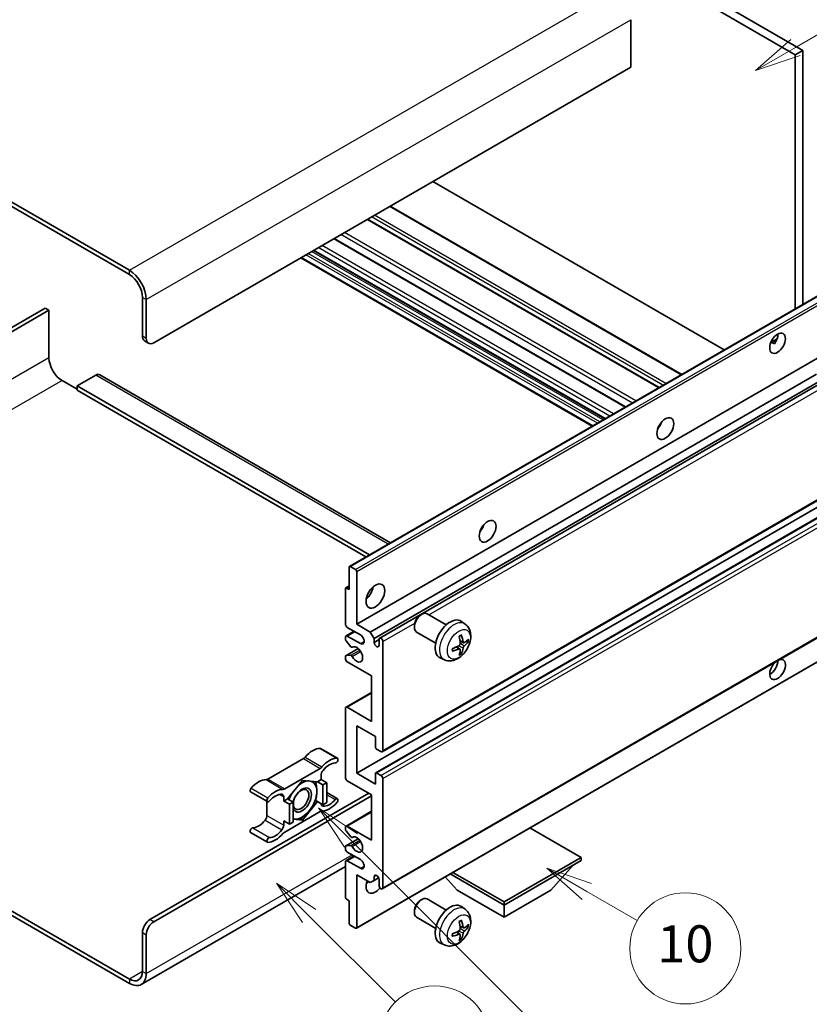
# Model space of a CAD drawing. Units: millimetres. Extents: x 40 to 10863, y -39 to 1647.
# Drawn here: x 548 to 804, y 990 to 1309 of the extents above; entities that cross this region are included whole.
import ezdxf

# ---------------------------------------------------------------- set-up
doc = ezdxf.new("R2010")
doc.units = ezdxf.units.MM
for name, color, linetype, lineweight in [('Symbol (TK)', 100, 'Continuous', 18), ('Visible (ISO)', 7, 'Continuous', 35), ('Visible Narrow (ISO)', 7, 'Continuous', 25)]:
    doc.layers.add(name, color=color, linetype=linetype, lineweight=lineweight)
doc.styles.add('Note Text (TK2)', font='MS PGothic.ttf')

# ---------------------------------------------------------------- blocks, each defined once
blk = doc.blocks.new('バルーン7')
at = {"layer": 'Symbol (TK)', "color": 100}
for p, q in [((117.043, 188.378), (115.275, 190.146)), ((117.396, 188.732), (115.275, 190.146)), ((115.275, 190.146), (116.689, 188.025)), ((117.043, 188.378), (133.706, 171.715))]:
    blk.add_line(p, q, dxfattribs=at)
at = {"layer": 'Symbol (TK)'}
blk.add_circle((135.819, 169.602), 3, dxfattribs=at)
at = {"layer": 'Symbol (TK)', "color": 7, "insert": (135.819, 169.596), "char_height": 2, "attachment_point": 5, "style": 'Note Text (TK2)'}
blk.add_mtext('16', dxfattribs=at)
blk = doc.blocks.new('バルーン10')
at = {"layer": 'Symbol (TK)', "color": 100}
for p, q in [((141.038, 231.192), (151.68, 237.335)), ((140.788, 231.625), (138.873, 229.942)), ((141.038, 231.192), (138.873, 229.942)), ((138.873, 229.942), (141.288, 230.759))]:
    blk.add_line(p, q, dxfattribs=at)
at = {"layer": 'Symbol (TK)'}
blk.add_circle((154.278, 238.835), 3, dxfattribs=at)
at = {"layer": 'Symbol (TK)', "color": 7, "insert": (154.278, 238.818), "char_height": 2, "attachment_point": 5, "style": 'Note Text (TK2)'}
blk.add_mtext('2', dxfattribs=at)
blk = doc.blocks.new('バルーン14')
at = {"layer": 'Symbol (TK)', "color": 100}
for p, q in [((129.769, 185.628), (127.604, 186.878)), ((130.019, 186.061), (127.604, 186.878)), ((127.604, 186.878), (129.519, 185.195)), ((129.769, 185.628), (132.496, 184.054))]:
    blk.add_line(p, q, dxfattribs=at)
at = {"layer": 'Symbol (TK)'}
blk.add_circle((135.094, 182.554), 3, dxfattribs=at)
at = {"layer": 'Symbol (TK)', "color": 7, "insert": (135.094, 182.542), "char_height": 2, "attachment_point": 5, "style": 'Note Text (TK2)'}
blk.add_mtext('10', dxfattribs=at)
blk = doc.blocks.new('バルーン15')
at = {"layer": 'Symbol (TK)', "color": 100}
for p, q in [((114.777, 184.3), (113.009, 186.068)), ((115.13, 184.654), (113.009, 186.068)), ((113.009, 186.068), (114.423, 183.947)), ((114.777, 184.3), (119.434, 179.644))]:
    blk.add_line(p, q, dxfattribs=at)
at = {"layer": 'Symbol (TK)'}
blk.add_circle((121.547, 177.53), 3, dxfattribs=at)
at = {"layer": 'Symbol (TK)', "color": 7, "insert": (121.547, 177.513), "char_height": 2, "attachment_point": 5, "style": 'Note Text (TK2)'}
blk.add_mtext('7', dxfattribs=at)

msp = doc.modelspace()

# ---------------------------------------------------------------- linework, layer by layer
at = {"layer": 'Visible (ISO)'}
for p, q in [((631.3787, 1394.6039), (799.2661, 1297.6741)), ((633.8031, 1396.0037), (801.6904, 1299.0738)), ((583.4975, 1227.8287), (404.7005, 1331.0572)), ((583.4975, 1226.429), (404.7005, 1329.6575)), ((745.93, 1309.0118), (745.93, 1293.615)), ((801.6904, 1299.0738), (799.2661, 1297.6741)), ((801.6904, 1299.0738), (801.6904, 1216.735)), ((799.2661, 1297.6741), (799.2661, 1215.3353)), ((745.93, 1293.615), (591.3767, 1204.3836)), ((776.2658, 1202.056), (681.8055, 1256.5927)), ((762.4555, 1194.0827), (667.9953, 1248.6193)), ((755.1322, 1189.8546), (660.6719, 1244.3912)), ((744.2521, 1183.5729), (649.7918, 1238.1096)), ((737.5677, 1179.7137), (643.1075, 1234.2504)), ((733.4671, 1177.3462), (639.0069, 1231.8829)), ((587.7401, 1206.4831), (587.7401, 1219.0805)), ((588.9523, 1205.7833), (588.9523, 1218.3807)), ((654.8198, 1131.9391), (809.3731, 1221.1706)), ((556.2234, 1215.5812), (496.6134, 1181.1654)), ((557.4355, 1214.8814), (556.2234, 1215.5812)), ((497.8256, 1180.4655), (557.4355, 1214.8814)), ((557.4355, 1214.8814), (557.4355, 1199.4846)), ((791.3209, 1204.4494), (793.3687, 1205.6317)), ((588.4502, 1204.9136), (589.6624, 1204.2138)), ((657.1376, 1113.2276), (811.6909, 1202.459)), ((791.6424, 1204.4611), (792.491, 1203.9712)), ((572.5878, 1193.8858), (566.5269, 1190.3865)), ((573.8736, 1194.0131), (668.1043, 1139.609)), ((661.5621, 1110.6731), (806.1507, 1194.1514)), ((561.6782, 1192.1361), (566.5269, 1189.3367)), ((566.5269, 1190.3865), (566.5269, 1188.9868)), ((661.2902, 1135.6749), (566.5269, 1190.3865)), ((662.7743, 1108.5735), (807.5351, 1192.1512)), ((664.5882, 1108.721), (808.3144, 1191.7013)), ((660.078, 1134.975), (566.5269, 1188.9868)), ((755.2377, 1177.2304), (755.0354, 1177.3472)), ((665.4454, 1071.8937), (819.9987, 1161.1251)), ((657.1376, 1064.9376), (811.6909, 1154.169)), ((663.305, 1065.1031), (817.8584, 1154.3345)), ((654.7132, 1124.4252), (654.7132, 1131.7037)), ((655.0769, 1131.9137), (656.7739, 1130.9339)), ((657.1376, 1130.304), (657.1376, 1113.2276)), ((653.5011, 1113.2276), (653.5011, 1124.7052)), ((653.6076, 1124.9406), (654.7132, 1125.579)), ((653.8647, 1124.9151), (654.7132, 1124.4252)), ((665.4454, 1027.453), (819.9987, 1116.6844)), ((677.7452, 1116.126), (678.2659, 1116.4266)), ((686.1872, 1113.0121), (679.9797, 1116.596)), ((657.1376, 1113.2276), (661.5621, 1110.6731)), ((692.2757, 1113.2577), (691.0763, 1114.1332)), ((653.6786, 1109.4208), (656.2805, 1110.923)), ((658.3498, 1109.7283), (654.1071, 1112.1778)), ((661.5621, 1110.6731), (662.7743, 1108.5735)), ((675.8409, 1112.8277), (675.841, 1112.2265)), ((682.7587, 1107.0736), (676.5511, 1110.6576)), ((653.5011, 1108.3143), (653.5011, 1109.0284)), ((655.2263, 1105.9257), (653.6829, 1107.8457)), ((654.1071, 1109.3784), (658.3498, 1106.9289)), ((662.7743, 1108.5735), (662.7743, 1107.3138)), ((662.7743, 1107.3138), (664.4107, 1108.2586)), ((664.4107, 1106.369), (664.4107, 1108.3286)), ((665.6229, 1107.6287), (665.6229, 1072.2861)), ((691.7625, 1107.195), (690.6183, 1107.7014)), ((692.5966, 1107.65), (693.1379, 1107.5184)), ((653.6076, 1103.0074), (657.6174, 1105.3225)), ((655.6652, 1105.739), (655.8652, 1105.8544)), ((657.0311, 1014.7326), (811.5844, 1103.964)), ((690.584, 1105.1538), (689.5734, 1105.8916)), ((690.9917, 1103.8011), (690.607, 1104.204)), ((653.5011, 1102.0299), (653.5011, 1102.772)), ((653.6867, 1103.031), (655.2302, 1103.1406)), ((661.9863, 1096.4311), (654.1071, 1100.9801)), ((685.5903, 1101.6781), (684.2323, 1102.279)), ((661.9863, 1081.7341), (661.9863, 1096.4311)), ((653.6786, 1086.3256), (661.9863, 1091.1221)), ((653.5011, 1063.5379), (653.5011, 1085.9332)), ((654.1071, 1086.2832), (661.9863, 1081.7341)), ((657.1376, 1080.3344), (657.1376, 1064.9376)), ((663.1985, 1076.8351), (657.1376, 1080.3344)), ((663.1985, 1073.4059), (663.1985, 1076.8351)), ((645.4443, 1072.957), (650.8992, 1069.8076)), ((665.0168, 1071.9362), (663.5622, 1072.776)), ((639.861, 1069.6599), (628.3513, 1063.0148)), ((633.8061, 1059.8654), (645.3158, 1066.5105)), ((639.561, 1062.6281), (634.732, 1056.6208)), ((644.3899, 1062.1968), (639.561, 1062.6281)), ((645.6219, 1062.908), (644.3899, 1062.1968)), ((644.3899, 1062.1968), (646.2082, 1061.147)), ((645.6219, 1064.2629), (645.6219, 1062.908)), ((645.6219, 1062.908), (647.4401, 1061.8583)), ((661.9863, 1057.9391), (654.1071, 1062.4881)), ((657.1376, 1064.9376), (663.1985, 1061.4383)), ((663.1985, 1061.4383), (663.1985, 1064.8676)), ((663.5622, 1065.0776), (665.0168, 1064.2378)), ((665.6229, 1063.188), (665.6229, 1027.8453)), ((622.7679, 1058.875), (628.2227, 1055.7256)), ((646.2082, 1061.147), (647.4401, 1061.8583)), ((646.2082, 1054.7084), (646.2082, 1061.147)), ((647.4401, 1061.8583), (647.4401, 1055.4196)), ((590.1645, 1017.5225), (661.0772, 1058.464)), ((591.3767, 1016.8226), (661.9863, 1057.5892)), ((628.0452, 1055.8281), (628.0452, 1051.2654)), ((633.5, 1055.9095), (633.5, 1057.2643)), ((634.732, 1056.6208), (633.5, 1055.9095)), ((633.5, 1055.9095), (635.3183, 1054.8597)), ((634.732, 1056.6208), (636.5502, 1055.571)), ((639.561, 1049.7508), (644.3899, 1055.7581)), ((643.8052, 1056.0958), (644.3899, 1055.7581)), ((644.3899, 1055.7581), (646.2082, 1054.7084)), ((647.4401, 1058.6503), (650.8992, 1056.6533)), ((661.9863, 1043.2421), (661.9863, 1057.9391)), ((645.3158, 1052.5135), (633.8061, 1045.8683)), ((635.3183, 1054.8597), (636.5502, 1055.571)), ((635.3183, 1048.4211), (635.3183, 1054.8597)), ((636.5502, 1055.571), (636.5502, 1049.1323)), ((647.4401, 1055.4196), (646.2082, 1054.7084)), ((653.6786, 1047.8336), (661.9863, 1052.6301)), ((633.5, 1049.4708), (635.3183, 1048.4211)), ((633.5, 1048.116), (633.5, 1049.4708)), ((636.5502, 1050.0197), (639.561, 1049.7508)), ((638.937, 1050.111), (639.561, 1049.7508)), ((636.5502, 1049.1323), (635.3183, 1048.4211)), ((653.5011, 1046.6992), (653.5011, 1047.4413)), ((655.2302, 1044.334), (653.6867, 1046.2259)), ((654.1071, 1047.7912), (661.9863, 1043.2421)), ((729.8686, 1037.6433), (713.2911, 1047.2143)), ((622.7679, 1045.7206), (628.2227, 1042.5713)), ((653.6076, 1041.3922), (657.6366, 1043.7184)), ((655.6654, 1044.1519), (655.8651, 1044.2672)), ((653.5011, 1040.4427), (653.5011, 1041.1568)), ((653.6829, 1041.4155), (655.2263, 1041.5533)), ((653.6786, 1036.636), (656.2805, 1038.1382)), ((658.3498, 1036.9435), (654.1071, 1039.3929)), ((654.1071, 1036.5935), (658.3498, 1034.144)), ((704.8976, 1023.2263), (729.8686, 1037.6433)), ((704.8976, 1022.2465), (729.8686, 1036.6635)), ((729.8686, 1037.6433), (729.8686, 1036.6635)), ((653.5011, 1034.6844), (587.3546, 996.4947)), ((653.5011, 1024.766), (653.5011, 1036.2436)), ((720.0499, 1027.0055), (727.3719, 1035.222)), ((657.1376, 1032.0445), (657.1376, 1014.968)), ((661.5621, 1029.49), (657.1376, 1032.0445)), ((662.7743, 1030.1899), (661.5621, 1029.49)), ((662.7743, 1031.4496), (663.4959, 1031.8662)), ((662.7743, 1031.4496), (662.7743, 1030.1899)), ((662.7743, 1030.1899), (664.2564, 1031.0456)), ((664.4107, 1028.5452), (664.4107, 1030.5048)), ((689.7453, 1027.0055), (685.8533, 1031.3731)), ((687.4716, 1032.3074), (704.8976, 1022.2465)), ((688.3201, 1032.7973), (704.8976, 1023.2263)), ((689.7453, 1027.0055), (704.8976, 1018.2573)), ((704.8976, 1018.2573), (720.0499, 1027.0055)), ((654.7132, 1023.6462), (653.8647, 1024.1361)), ((677.7452, 1023.7453), (678.2659, 1024.0458)), ((686.1872, 1020.6313), (679.9797, 1024.2153)), ((544.8332, 1020.5994), (583.4975, 998.2765)), ((654.7132, 1016.3677), (654.7132, 1023.6462)), ((692.2757, 1020.8769), (691.0763, 1021.7525)), ((704.8976, 1023.2263), (704.8976, 1022.2465)), ((704.8976, 1018.2573), (704.8976, 1022.2465)), ((544.8332, 1019.1997), (583.4975, 996.8768)), ((675.8409, 1020.447), (675.841, 1019.8457)), ((682.7587, 1014.6929), (676.5511, 1018.2768)), ((656.7739, 1014.7581), (655.0769, 1015.7379)), ((691.7625, 1014.8143), (690.6183, 1015.3207)), ((692.5966, 1015.2693), (693.1379, 1015.1376)), ((587.7401, 1000.726), (587.7401, 1013.3234)), ((588.9523, 1000.0261), (588.9523, 1012.6235)), ((690.584, 1012.7731), (689.5734, 1013.5108)), ((690.9917, 1011.4203), (690.607, 1011.8232)), ((685.5903, 1009.2973), (684.2323, 1009.8983))]:
    msp.add_line(p, q, dxfattribs=at)
for centre, major_axis, ratio, start_param, end_param in [((583.4975, 1221.53), (-3.8571, 6.6808), 0.57735027, 3.92699082, 5.49778714), ((583.4975, 1221.53), (-3, 5.1962), 0.57735027, 3.92699082, 5.49778714), ((590.1645, 1207.8828), (-1.7143, -2.9692), 0.57735027, 5.49778714, 6.28318531), ((591.3767, 1207.183), (-1.7143, -2.9692), 0.57735027, 5.49778714, 7.06858347), ((791.0838, 1205.6083), (1.8, 3.1177), 0.57735027, 4.51267636, 5.54433963), ((561.6782, 1197.0351), (3, -5.1962), 0.57735027, 3.92699082, 5.49778714), ((572.5878, 1191.7862), (1.2857, 2.2269), 0.57735027, 0, 0.78539816), ((753.5062, 1178.6639), (1.9286, 3.3404), 0.57735027, 4.37255207, 5.05222589), ((695.9275, 1145.4209), (1.9286, 3.3404), 0.57735027, 4.37255207, 5.05222589), ((655.0769, 1131.4938), (-0.2571, 0.4454), 0.57735027, 5.49778714, 7.06858347), ((656.7739, 1130.514), (0.2571, -0.4454), 0.57735027, 0.78539816, 2.35619449), ((653.8647, 1124.4952), (-0.2571, 0.4454), 0.57735027, 5.49778714, 7.06858347), ((659.562, 1124.4252), (2.1429, 3.7115), 0.57735027, 4.15479015, 5.26998781), ((678.2654, 1113.6268), (-1.7143, -2.9692), 0.57735027, 3.14159265, 6.28318531), ((654.1071, 1112.8776), (-0.4286, 0.7423), 0.57735027, 0.78539816, 2.35619449), ((677.7447, 1113.9274), (-1.3462, -2.3317), 0.57735027, 3.92675802, 5.49801994), ((687.4422, 1108.3286), (-3.4286, -5.9385), 0.57735027, 3.0796893, 6.34508866), ((654.1071, 1108.6785), (-0.4286, 0.7423), 0.57735027, 5.49778714, 7.06858347), ((653.8647, 1108.1044), (-0.2571, 0.4454), 0.57735027, 0.78539816, 1.83259571), ((658.3498, 1108.3286), (0.8571, -1.4846), 0.57735027, 5.49778714, 8.6393798), ((663.5925, 1106.9529), (0.5826, -1.0091), 0.57735027, 4.04450246, 6.95107183), ((665.0168, 1107.9787), (-0.4286, 0.7423), 0.57735027, 3.92699082, 7.06858347), ((683.5048, 1110.7872), (4.3998, -10.2346), 0.55353421, 0.95931878, 1.19830308), ((683.1663, 1110.5918), (-6.7019, 8.8989), 0.59526289, 3.96282307, 4.20180736), ((683.3269, 1110.4991), (-11.1354, -0.3275), 0.49462411, 2.44776077, 2.68674507), ((683.3269, 1110.89), (11.1339, -0.3764), 0.65417299, 5.62601221, 5.86499651), ((655.4081, 1106.1844), (0.2571, -0.4454), 0.57735027, 4.97418837, 6.34725656), ((657.1376, 1103.4296), (1.3714, -2.3754), 0.57735027, 4.64839472, 9.48884921), ((683.3443, 1110.5091), (-11.0633, -1.3069), 0.55353421, 1.94328958, 2.18227387), ((683.3443, 1110.9), (11.0576, -1.3546), 0.59526289, 5.2229706, 5.46195489), ((683.5048, 1110.8073), (5.2841, -9.8073), 0.49462411, 0.45484759, 0.69383188), ((683.1663, 1110.6118), (-5.8929, 9.4541), 0.65417299, 3.55978145, 3.79876575), ((653.8647, 1102.562), (-0.2571, 0.4454), 0.57735027, 6.00942214, 7.06858347), ((654.1071, 1101.68), (-0.4286, 0.7423), 0.57735027, 0.78539816, 2.35619449), ((655.4082, 1102.6717), (-0.2571, 0.4454), 0.57735027, 4.64839472, 6.00942214), ((793.5082, 1098.5306), (1.8, 3.1177), 0.57735027, 1.019141, 6.83484064), ((791.0838, 1099.9303), (1.8, 3.1177), 0.57735027, 3.88043833, 5.51821391), ((654.1071, 1085.5833), (-0.4286, 0.7423), 0.57735027, 5.49778714, 7.06858347), ((642.8945, 1065.9262), (3.8732, 6.7086), 0.57735027, 0.3348503, 1.25603492), ((645.0158, 1072.2147), (0.4286, 0.7423), 0.57735027, 0, 0.3348503), ((663.5622, 1073.1959), (-0.2571, 0.4454), 0.57735027, 0.78539816, 2.35619449), ((665.0168, 1072.636), (0.4286, -0.7423), 0.57735027, 5.49778714, 7.06858347), ((639.861, 1071.0596), (-0.8571, -1.4846), 0.57735027, 0.78539816, 1.25603492), ((648.3493, 1062.7768), (3.8732, 6.7086), 0.57735027, 0.3348503, 1.25603492), ((650.4706, 1069.0653), (0.4286, 0.7423), 0.57735027, 3.47644296, 6.61803561), ((645.3158, 1067.9103), (0.8571, 1.4846), 0.57735027, 3.92699082, 4.39762758), ((646.834, 1064.9627), (-0.8571, -1.4846), 0.57735027, 4.44629701, 5.49778714), ((648.3493, 1062.7768), (3.0161, 5.224), 0.57735027, 0.3348503, 1.30470435), ((625.3178, 1055.7783), (3.8732, 6.7086), 0.57735027, 0.3147614, 1.23594602), ((628.3513, 1064.4145), (-0.8571, -1.4846), 0.57735027, 0.3147614, 0.78539816), ((639.4397, 1056.2594), (3.3857, 5.8642), 0.57735027, 0.30002612, 1.08025746), ((639.4397, 1056.2594), (3.3857, 5.8642), 0.57735027, 5.49778714, 6.50675796), ((654.1071, 1063.188), (-0.4286, 0.7423), 0.57735027, 0.78539816, 2.35619449), ((663.5622, 1064.6577), (-0.2571, 0.4454), 0.57735027, 5.49778714, 7.06858347), ((665.0168, 1063.5379), (0.4286, -0.7423), 0.57735027, 0.78539816, 2.35619449), ((623.1965, 1059.6173), (-0.4286, -0.7423), 0.57735027, 4.37753868, 6.28318531), ((630.7726, 1052.6289), (3.8732, 6.7086), 0.57735027, 0.3147614, 1.23594602), ((633.8061, 1061.2651), (-0.8571, -1.4846), 0.57735027, 0.3147614, 0.78539816), ((639.4397, 1056.2594), (-2.1429, -3.7116), 0.57735027, 5.80400046, 11.49193048), ((639.4397, 1056.2594), (3.3857, 5.8642), 0.57735027, 4.45058959, 5.49778714), ((628.6513, 1056.4679), (-0.4286, -0.7423), 0.57735027, 4.37753868, 7.51913133), ((630.7726, 1052.6289), (3.0161, 5.224), 0.57735027, 0.26609197, 1.23594602), ((632.2879, 1056.5645), (0.8571, 1.4846), 0.57735027, 5.49778714, 6.54927728), ((639.4397, 1056.2594), (-3.3857, -5.8642), 0.57735027, 4.67932907, 5.01855956), ((648.3493, 1059.75), (-3.0161, -5.224), 0.57735027, 0.26609197, 1.23594602), ((650.4706, 1055.911), (0.4286, 0.7423), 0.57735027, 4.37753868, 7.51913133), ((639.4397, 1056.2594), (-3.3857, -5.8642), 0.57735027, 0.26179939, 1.30899694), ((645.3158, 1051.1138), (0.8571, 1.4846), 0.57735027, 0.3147614, 0.78539816), ((646.834, 1055.8144), (-0.8571, -1.4846), 0.57735027, 5.54738288, 6.54927728), ((648.3493, 1059.75), (-3.8732, -6.7086), 0.57735027, 0.3147614, 1.23594602), ((625.3178, 1052.7514), (-3.0161, -5.224), 0.57735027, 0.3348503, 1.30470435), ((626.833, 1050.5655), (-0.8571, -1.4846), 0.57735027, 1.30470435, 2.35619449), ((639.4397, 1056.2594), (-3.3857, -5.8642), 0.57735027, 0.13754917, 0.26179939), ((623.1965, 1046.4629), (0.4286, 0.7423), 0.57735027, 0.3348503, 3.14159265), ((630.7726, 1049.6021), (-3.0161, -5.224), 0.57735027, 0.3348503, 1.30470435), ((632.2879, 1047.4162), (0.8571, 1.4846), 0.57735027, 4.44629701, 5.49778714), ((654.1071, 1047.0913), (-0.4286, 0.7423), 0.57735027, 5.49778714, 7.06858347), ((653.8647, 1046.4892), (-0.2571, 0.4454), 0.57735027, 0.78539816, 1.8445595), ((628.6513, 1043.3136), (-0.4286, -0.7423), 0.57735027, 3.47644296, 6.61803561), ((630.7726, 1049.6021), (-3.8732, -6.7086), 0.57735027, 0.3348503, 1.25603492), ((633.8061, 1044.4686), (-0.8571, -1.4846), 0.57735027, 3.92699082, 4.39762758), ((655.4082, 1044.5973), (0.2571, -0.4454), 0.57735027, 4.98615215, 6.34717957), ((657.1376, 1041.8424), (1.3714, -2.3754), 0.57735027, 4.64831773, 9.48877222), ((653.8647, 1040.9469), (-0.2571, 0.4454), 0.57735027, 6.02138592, 7.06858347), ((654.1071, 1040.0928), (-0.4286, 0.7423), 0.57735027, 0.78539816, 2.35619449), ((655.4081, 1041.0847), (-0.2571, 0.4454), 0.57735027, 4.64831773, 6.02138592), ((654.1071, 1035.8937), (-0.4286, 0.7423), 0.57735027, 5.49778714, 7.06858347), ((658.3498, 1035.5437), (0.8571, -1.4846), 0.57735027, 5.49778714, 8.6393798), ((663.5925, 1030.8657), (-0.5826, 1.0091), 0.57735027, 4.04450246, 6.95107183), ((663.1985, 1029.9449), (-2.1429, -3.7115), 0.57735027, 4.99914553, 7.5883573), ((659.562, 1032.0445), (2.1429, 3.7115), 0.57735027, 4.15479015, 4.42563243), ((665.0168, 1028.1953), (0.4286, -0.7423), 0.57735027, 3.92699082, 7.06858347), ((653.8647, 1024.556), (-0.2571, 0.4454), 0.57735027, 0.78539816, 2.35619449), ((678.2654, 1021.2461), (-1.7143, -2.9692), 0.57735027, 3.14159265, 6.28318531), ((677.7447, 1021.5467), (-1.3462, -2.3317), 0.57735027, 3.92675802, 5.49801994), ((687.4422, 1015.9478), (-3.4286, -5.9385), 0.57735027, 3.0796893, 6.34508866), ((590.1645, 1014.7231), (-1.7143, -2.9692), 0.57735027, 3.92699082, 5.49778714), ((591.3767, 1014.0232), (1.7143, 2.9692), 0.57735027, 0.78539816, 2.35619449), ((655.0769, 1016.1578), (-0.2571, 0.4454), 0.57735027, 0.78539816, 2.35619449), ((656.7739, 1015.178), (0.2571, -0.4454), 0.57735027, 5.49778714, 7.06858347), ((683.5048, 1018.4065), (4.3998, -10.2346), 0.55353421, 0.95931878, 1.19830308), ((683.1663, 1018.211), (-6.7019, 8.8989), 0.59526289, 3.96282307, 4.20180736), ((683.3269, 1018.1183), (-11.1354, -0.3275), 0.49462411, 2.44776077, 2.68674507), ((683.3269, 1018.5092), (11.1339, -0.3764), 0.65417299, 5.62601221, 5.86499651), ((683.3443, 1018.1283), (-11.0633, -1.3069), 0.55353421, 1.94328958, 2.18227387), ((683.3443, 1018.5192), (11.0576, -1.3546), 0.59526289, 5.2229706, 5.46195489), ((683.5048, 1018.4265), (5.2841, -9.8073), 0.49462411, 0.45484759, 0.69383188), ((683.1663, 1018.2311), (-5.8929, 9.4541), 0.65417299, 3.55978145, 3.79876575), ((583.4975, 1003.1755), (3, -5.1962), 0.57735027, 5.49778714, 7.06858347), ((583.4975, 1003.1755), (3.8571, -6.6808), 0.57735027, 5.49778714, 7.06858347)]:
    msp.add_ellipse(centre, major_axis=major_axis, ratio=ratio, start_param=start_param, end_param=end_param, dxfattribs=at)
for centre, major_axis in [((793.5082, 1204.2086), (1.8, 3.1177)), ((757.1427, 1176.5644), (1.9286, 3.3404)), ((699.564, 1143.3213), (1.9286, 3.3404)), ((663.1985, 1122.3257), (2.1429, 3.7115)), ((639.1367, 1056.4344), (1.7717, 3.0687))]:
    msp.add_ellipse(centre, major_axis=major_axis, ratio=0.57735027, dxfattribs=at)
for points, knots in [([(791.3172, 1204.4399), (791.3328, 1204.4468), (791.3482, 1204.4531), (791.4101, 1204.4756), (791.4621, 1204.4884), (791.5601, 1204.4919), (791.6061, 1204.4821), (791.6424, 1204.4611)], [-0.0208094325, -0.0208094325, -0.0208094325, -0.0208094325, -0.0179856969, -0.0179856969, -0.0089928485, -0.0089928485, 0, 0, 0, 0]), ([(692.2757, 1113.2577), (692.6627, 1112.9752), (692.9915, 1112.6278), (693.5402, 1111.8343), (693.7419, 1111.3837), (694.0462, 1110.3643), (694.1091, 1109.7957), (694.0967, 1108.539), (693.9805, 1107.8552), (693.5821, 1106.4956), (693.2903, 1105.8222), (692.568, 1104.5641), (692.1395, 1103.9787), (691.1516, 1102.9263), (690.592, 1102.459), (689.3509, 1101.7344), (688.6719, 1101.4624), (687.3447, 1101.2882), (686.7352, 1101.3118), (685.9503, 1101.534), (685.7679, 1101.5994), (685.5903, 1101.6781)], [5.5596905, 5.5596905, 5.5596905, 5.5596905, 5.76465035, 5.76465035, 5.99724023, 5.99724023, 6.29459763, 6.29459763, 6.66985758, 6.66985758, 7.06428247, 7.06428247, 7.45411883, 7.45411883, 7.84838663, 7.84838663, 8.22269251, 8.22269251, 8.4943548, 8.4943548, 8.57747644, 8.57747644, 8.57747644, 8.57747644]), ([(690.6694, 1106.9059), (690.6716, 1106.8432), (690.663, 1106.7718), (690.6222, 1106.6302), (690.59, 1106.56), (690.5142, 1106.4389), (690.4655, 1106.3799), (690.3719, 1106.2967), (690.3296, 1106.2673), (690.2878, 1106.2451)], [0, 0, 0, 0, 0.0125039067, 0.0125039067, 0.0250078135, 0.0250078135, 0.0375277995, 0.0375277995, 0.0466766392, 0.0466766392, 0.0466766392, 0.0466766392]), ([(690.4063, 1109.2084), (690.4324, 1109.2268), (690.4585, 1109.2448), (690.5299, 1109.2928), (690.5753, 1109.3219), (690.6659, 1109.377), (690.7112, 1109.4031), (690.8013, 1109.4523), (690.8462, 1109.4754), (690.9355, 1109.5184), (690.98, 1109.5385), (691.0241, 1109.5569)], [4.599557922, 4.599557922, 4.599557922, 4.599557922, 4.630897721, 4.630897721, 4.685414191, 4.685414191, 4.739930661, 4.739930661, 4.794447131, 4.794447131, 4.848963601, 4.848963601, 4.848963601, 4.848963601]), ([(691.063, 1109.7236), (691.0702, 1109.7021), (691.0748, 1109.6785), (691.0766, 1109.6382), (691.073, 1109.6153), (691.0591, 1109.5837), (691.0465, 1109.5692), (691.0301, 1109.5597), (691.0271, 1109.5582), (691.024, 1109.557)], [0.0145600729, 0.0145600729, 0.0145600729, 0.0145600729, 0.0187226824, 0.0187226824, 0.0234298311, 0.0234298311, 0.0280690561, 0.0280690561, 0.028985175, 0.028985175, 0.028985175, 0.028985175]), ([(691.9915, 1107.2287), (691.9466, 1107.2002), (691.898, 1107.1821), (691.807, 1107.1766), (691.7646, 1107.1892), (691.696, 1107.2372), (691.6653, 1107.2757), (691.6275, 1107.3619), (691.6162, 1107.4043), (691.6099, 1107.449)], [0, 0, 0, 0, 0.0124997785, 0.0124997785, 0.0249995571, 0.0249995571, 0.0375236714, 0.0375236714, 0.0466766062, 0.0466766062, 0.0466766062, 0.0466766062]), ([(693.4014, 1107.5881), (693.3909, 1107.5737), (693.3747, 1107.5591), (693.3389, 1107.5363), (693.3121, 1107.5251), (693.2628, 1107.5126), (693.2316, 1107.5092), (693.1837, 1107.5102), (693.1592, 1107.5132), (693.1379, 1107.5184)], [0.0145600729, 0.0145600729, 0.0145600729, 0.0145600729, 0.0187226824, 0.0187226824, 0.0234298311, 0.0234298311, 0.0280690561, 0.0280690561, 0.0318102328, 0.0318102328, 0.0318102328, 0.0318102328]), ([(688.1693, 1104.6124), (688.1697, 1104.6091), (688.17, 1104.6058), (688.17, 1104.5868), (688.1637, 1104.5687), (688.1432, 1104.5408), (688.1252, 1104.5262), (688.0894, 1104.5077), (688.0667, 1104.4998), (688.0445, 1104.4953)], [0.0455535579, 0.0455535579, 0.0455535579, 0.0455535579, 0.0464696768, 0.0464696768, 0.0511089018, 0.0511089018, 0.0558160505, 0.0558160505, 0.05997866, 0.05997866, 0.05997866, 0.05997866]), ([(688.1694, 1104.6124), (688.1633, 1104.6598), (688.1584, 1104.7083), (688.1511, 1104.8072), (688.1486, 1104.8576), (688.1461, 1104.9603), (688.1461, 1105.0125), (688.1485, 1105.1186), (688.151, 1105.1724), (688.1568, 1105.2583), (688.1594, 1105.2899), (688.1623, 1105.3217)], [3.005018033, 3.005018033, 3.005018033, 3.005018033, 3.059534503, 3.059534503, 3.114050973, 3.114050973, 3.168567443, 3.168567443, 3.223083913, 3.223083913, 3.254423712, 3.254423712, 3.254423712, 3.254423712]), ([(690.2878, 1105.159), (690.3432, 1105.1814), (690.4008, 1105.1943), (690.503, 1105.1933), (690.5477, 1105.1794), (690.6147, 1105.1324), (690.6414, 1105.0962), (690.6667, 1105.0172), (690.6711, 1104.9788), (690.6694, 1104.9387)], [0, 0, 0, 0, 0.0124997785, 0.0124997785, 0.0249995571, 0.0249995571, 0.0375236714, 0.0375236714, 0.0466766062, 0.0466766062, 0.0466766062, 0.0466766062]), ([(690.9917, 1103.801), (691.0068, 1103.7852), (691.0217, 1103.7655), (691.0465, 1103.7245), (691.0591, 1103.6958), (691.073, 1103.6468), (691.0766, 1103.618), (691.0748, 1103.5756), (691.0702, 1103.5543), (691.063, 1103.538)], [0.0427285001, 0.0427285001, 0.0427285001, 0.0427285001, 0.0464696768, 0.0464696768, 0.0511089018, 0.0511089018, 0.0558160505, 0.0558160505, 0.05997866, 0.05997866, 0.05997866, 0.05997866]), ([(691.6099, 1105.4818), (691.6182, 1105.5384), (691.6358, 1105.6047), (691.6878, 1105.7398), (691.7223, 1105.8086), (691.7965, 1105.9307), (691.8412, 1105.992), (691.9222, 1106.0824), (691.9576, 1106.1158), (691.9915, 1106.1426)], [0, 0, 0, 0, 0.0125039067, 0.0125039067, 0.0250078135, 0.0250078135, 0.0375277995, 0.0375277995, 0.0466766392, 0.0466766392, 0.0466766392, 0.0466766392]), ([(692.2757, 1020.8769), (692.6627, 1020.5944), (692.9915, 1020.2471), (693.5402, 1019.4535), (693.7419, 1019.0029), (694.0462, 1017.9836), (694.1091, 1017.4149), (694.0967, 1016.1583), (693.9805, 1015.4744), (693.5821, 1014.1148), (693.2903, 1013.4415), (692.568, 1012.1833), (692.1395, 1011.598), (691.1516, 1010.5455), (690.592, 1010.0782), (689.3509, 1009.3537), (688.6719, 1009.0816), (687.3447, 1008.9075), (686.7352, 1008.9311), (685.9503, 1009.1532), (685.7679, 1009.2187), (685.5903, 1009.2973)], [5.5596905, 5.5596905, 5.5596905, 5.5596905, 5.76465035, 5.76465035, 5.99724023, 5.99724023, 6.29459763, 6.29459763, 6.66985758, 6.66985758, 7.06428247, 7.06428247, 7.45411883, 7.45411883, 7.84838663, 7.84838663, 8.22269251, 8.22269251, 8.4943548, 8.4943548, 8.57747644, 8.57747644, 8.57747644, 8.57747644]), ([(690.6694, 1014.5252), (690.6716, 1014.4625), (690.663, 1014.391), (690.6222, 1014.2494), (690.59, 1014.1792), (690.5142, 1014.0581), (690.4655, 1013.9991), (690.3719, 1013.916), (690.3296, 1013.8865), (690.2878, 1013.8643)], [0, 0, 0, 0, 0.0125039067, 0.0125039067, 0.0250078135, 0.0250078135, 0.0375277995, 0.0375277995, 0.0466766392, 0.0466766392, 0.0466766392, 0.0466766392]), ([(690.4063, 1016.8276), (690.4324, 1016.8461), (690.4585, 1016.8641), (690.5299, 1016.9121), (690.5753, 1016.9411), (690.6659, 1016.9962), (690.7112, 1017.0223), (690.8013, 1017.0715), (690.8462, 1017.0946), (690.9355, 1017.1377), (690.98, 1017.1577), (691.0241, 1017.1762)], [4.599557922, 4.599557922, 4.599557922, 4.599557922, 4.630897721, 4.630897721, 4.685414191, 4.685414191, 4.739930661, 4.739930661, 4.794447131, 4.794447131, 4.848963601, 4.848963601, 4.848963601, 4.848963601]), ([(691.063, 1017.3429), (691.0702, 1017.3214), (691.0748, 1017.2977), (691.0766, 1017.2575), (691.073, 1017.2346), (691.0591, 1017.2029), (691.0465, 1017.1884), (691.0301, 1017.1789), (691.0271, 1017.1775), (691.024, 1017.1762)], [0.0145600729, 0.0145600729, 0.0145600729, 0.0145600729, 0.0187226824, 0.0187226824, 0.0234298311, 0.0234298311, 0.0280690561, 0.0280690561, 0.028985175, 0.028985175, 0.028985175, 0.028985175]), ([(691.9915, 1014.8479), (691.9466, 1014.8194), (691.898, 1014.8014), (691.807, 1014.7959), (691.7646, 1014.8085), (691.696, 1014.8564), (691.6653, 1014.8949), (691.6275, 1014.9812), (691.6162, 1015.0235), (691.6099, 1015.0682)], [0, 0, 0, 0, 0.0124997785, 0.0124997785, 0.0249995571, 0.0249995571, 0.0375236714, 0.0375236714, 0.0466766062, 0.0466766062, 0.0466766062, 0.0466766062]), ([(693.4014, 1015.2074), (693.3909, 1015.193), (693.3747, 1015.1784), (693.3389, 1015.1556), (693.3121, 1015.1443), (693.2628, 1015.1319), (693.2316, 1015.1284), (693.1837, 1015.1294), (693.1592, 1015.1324), (693.1379, 1015.1376)], [0.0145600729, 0.0145600729, 0.0145600729, 0.0145600729, 0.0187226824, 0.0187226824, 0.0234298311, 0.0234298311, 0.0280690561, 0.0280690561, 0.0318102328, 0.0318102328, 0.0318102328, 0.0318102328]), ([(688.1693, 1012.2317), (688.1697, 1012.2283), (688.17, 1012.2251), (688.17, 1012.2061), (688.1637, 1012.1879), (688.1432, 1012.1601), (688.1252, 1012.1455), (688.0894, 1012.1269), (688.0667, 1012.1191), (688.0445, 1012.1146)], [0.0455535579, 0.0455535579, 0.0455535579, 0.0455535579, 0.0464696768, 0.0464696768, 0.0511089018, 0.0511089018, 0.0558160505, 0.0558160505, 0.05997866, 0.05997866, 0.05997866, 0.05997866]), ([(688.1694, 1012.2317), (688.1633, 1012.2791), (688.1584, 1012.3275), (688.1511, 1012.4265), (688.1486, 1012.4769), (688.1461, 1012.5795), (688.1461, 1012.6318), (688.1485, 1012.7378), (688.151, 1012.7916), (688.1568, 1012.8775), (688.1594, 1012.9091), (688.1623, 1012.9409)], [3.005018033, 3.005018033, 3.005018033, 3.005018033, 3.059534503, 3.059534503, 3.114050973, 3.114050973, 3.168567443, 3.168567443, 3.223083913, 3.223083913, 3.254423712, 3.254423712, 3.254423712, 3.254423712]), ([(690.2878, 1012.7783), (690.3432, 1012.8007), (690.4008, 1012.8136), (690.503, 1012.8126), (690.5477, 1012.7986), (690.6147, 1012.7516), (690.6414, 1012.7154), (690.6667, 1012.6364), (690.6711, 1012.5981), (690.6694, 1012.558)], [0, 0, 0, 0, 0.0124997785, 0.0124997785, 0.0249995571, 0.0249995571, 0.0375236714, 0.0375236714, 0.0466766062, 0.0466766062, 0.0466766062, 0.0466766062]), ([(690.9917, 1011.4203), (691.0068, 1011.4044), (691.0217, 1011.3847), (691.0465, 1011.3438), (691.0591, 1011.315), (691.073, 1011.2661), (691.0766, 1011.2373), (691.0748, 1011.1949), (691.0702, 1011.1735), (691.063, 1011.1572)], [0.0427285001, 0.0427285001, 0.0427285001, 0.0427285001, 0.0464696768, 0.0464696768, 0.0511089018, 0.0511089018, 0.0558160505, 0.0558160505, 0.05997866, 0.05997866, 0.05997866, 0.05997866]), ([(691.6099, 1013.101), (691.6182, 1013.1576), (691.6358, 1013.2239), (691.6878, 1013.359), (691.7223, 1013.4279), (691.7965, 1013.5499), (691.8412, 1013.6112), (691.9222, 1013.7016), (691.9576, 1013.7351), (691.9915, 1013.7619)], [0, 0, 0, 0, 0.0125039067, 0.0125039067, 0.0250078135, 0.0250078135, 0.0375277995, 0.0375277995, 0.0466766392, 0.0466766392, 0.0466766392, 0.0466766392])]:
    msp.add_open_spline(points, degree=3, knots=knots, dxfattribs=at)
for points, weights in [([(643.8468, 1062.2453), (644.2279, 1060.4278), (644.2279, 1059.0239)], [1.00389073224, 1.03589802063, 1]), ([(644.2279, 1059.0239), (644.2279, 1057.5424), (643.8002, 1056.0787)], [1, 1.0379548493, 1]), ([(643.8002, 1056.0787), (642.9449, 1054.2357), (641.8338, 1052.8535)], [1, 1.0379548493, 1]), ([(641.8338, 1052.8535), (640.7227, 1051.4713), (639.0121, 1050.1222)], [1, 1.0379548493, 1]), ([(637.0457, 1050.0891), (636.8079, 1050.1103), (636.5502, 1050.1422)], [1, 1.007888377, 1.01249777949]), ([(639.0121, 1050.1222), (638.1568, 1049.9899), (637.0457, 1050.0891)], [1, 1.0379548493, 1])]:
    msp.add_rational_spline(points, weights, degree=2, dxfattribs=at)
at = {"layer": 'Visible Narrow (ISO)'}
for p, q in [((583.4975, 1227.8287), (740.4752, 1318.4598)), ((588.9523, 1218.3807), (745.93, 1309.0118)), ((762.2045, 1193.9377), (667.7442, 1248.4744)), ((754.9314, 1189.7386), (660.4711, 1244.2753)), ((756.386, 1190.5784), (661.9257, 1245.1151)), ((757.3557, 1191.1383), (662.8955, 1245.675)), ((744.0513, 1183.457), (649.591, 1237.9936)), ((746.4588, 1184.847), (651.9986, 1239.3836)), ((747.6287, 1185.5224), (653.1685, 1240.0591)), ((737.7184, 1179.8007), (643.2581, 1234.3373)), ((739.173, 1180.6405), (644.7127, 1235.1772)), ((740.3852, 1181.3404), (645.9249, 1235.877)), ((733.7182, 1177.4912), (639.2579, 1232.0278)), ((735.1728, 1178.331), (640.7125, 1232.8676)), ((735.9001, 1178.7509), (641.4398, 1233.2876)), ((736.9911, 1179.3808), (642.5308, 1233.9174)), ((583.4975, 1226.429), (583.4975, 1227.8287)), ((587.7401, 1219.0805), (588.9523, 1218.3807)), ((655.0769, 1131.9137), (809.6302, 1221.1451)), ((656.7739, 1130.9339), (811.3273, 1220.1653)), ((657.1376, 1130.304), (811.6909, 1219.5354)), ((588.9523, 1205.7833), (587.7401, 1206.4831)), ((791.6424, 1204.4611), (793.2884, 1205.4114)), ((557.4355, 1199.4846), (511.1596, 1172.7671)), ((667.3511, 1139.1741), (572.5878, 1193.8858)), ((561.6782, 1192.1361), (489.3715, 1150.3898)), ((680.5672, 1116.2568), (809.7776, 1190.8565)), ((755.1248, 1177.0637), (754.9475, 1177.166)), ((665.6229, 1072.2861), (820.1762, 1161.5175)), ((663.5622, 1065.0776), (818.1155, 1154.309)), ((665.0168, 1064.2378), (819.5701, 1153.4692)), ((665.6229, 1063.188), (820.1762, 1152.4194)), ((653.8647, 1124.9151), (654.7132, 1125.405)), ((665.6229, 1027.8453), (820.1762, 1117.0768)), ((665.6229, 1107.6287), (675.9399, 1113.5853)), ((654.1071, 1109.3784), (656.5315, 1110.7781)), ((658.3498, 1106.9289), (659.562, 1107.6287)), ((691.6099, 1107.449), (690.5949, 1107.936)), ((691.9915, 1106.1426), (690.6641, 1107.0354)), ((653.6867, 1103.031), (657.6326, 1105.3092)), ((655.2302, 1103.1406), (658.1115, 1104.8041)), ((655.6812, 1105.7494), (655.8568, 1105.8508)), ((655.6813, 1102.7913), (658.4185, 1104.3717)), ((657.1376, 1014.968), (811.6909, 1104.1994)), ((690.2878, 1105.159), (689.3586, 1105.7945)), ((691.6099, 1105.4818), (690.173, 1106.1849)), ((654.1071, 1086.2832), (661.9863, 1090.8322)), ((645.2797, 1072.997), (650.7345, 1069.8477)), ((639.861, 1069.6599), (645.3158, 1066.5105)), ((640.4106, 1070.1294), (645.8655, 1066.9801)), ((627.8016, 1062.8496), (633.2564, 1059.7003)), ((628.3513, 1063.0148), (633.8061, 1059.8654)), ((622.9326, 1060.0949), (628.3874, 1056.9456)), ((632.0957, 1058.0751), (633.5, 1057.2643)), ((647.4401, 1057.9858), (650.2067, 1056.3886)), ((645.7817, 1054.5122), (646.2325, 1054.2519)), ((627.4346, 1049.6976), (632.8894, 1046.5483)), ((628.0452, 1051.2654), (633.5, 1048.116)), ((654.1071, 1047.7912), (661.9863, 1052.3402)), ((623.4604, 1047.2453), (628.9152, 1044.096)), ((653.6829, 1041.4155), (657.6504, 1043.7062)), ((655.2263, 1041.5533), (658.1103, 1043.2184)), ((655.6813, 1044.1623), (655.8567, 1044.2636)), ((655.6812, 1041.2044), (658.4184, 1042.7847)), ((588.9523, 1000.0261), (655.6224, 1038.5181)), ((654.1071, 1036.5935), (656.5315, 1037.9932)), ((658.3498, 1034.144), (659.562, 1034.8439)), ((591.3767, 1016.8226), (590.1645, 1017.5225)), ((691.6099, 1015.0682), (690.5949, 1015.5552)), ((691.9915, 1013.7619), (690.6641, 1014.6547)), ((587.7401, 1013.3234), (588.9523, 1012.6235)), ((690.2878, 1012.7783), (689.3586, 1013.4138)), ((691.6099, 1013.101), (690.173, 1013.8041)), ((587.7401, 1000.726), (583.4975, 998.2765)), ((583.4975, 998.2765), (583.4975, 996.8768)), ((587.7401, 1000.726), (588.9523, 1000.0261))]:
    msp.add_line(p, q, dxfattribs=at)
for centre, major_axis, start_param, end_param in [((688.7258, 1107.5875), (3.3492, 5.8009), 6.22128195, 9.48668132), ((690.7229, 1106.4345), (-1.9092, -3.3068), 3.80068814, 4.05329349), ((690.6484, 1106.4775), (-1.777, -3.0778), 2.21917009, 2.42536283), ((690.7229, 1106.4345), (1.9092, 3.3068), 5.37148447, 5.62408982), ((690.7229, 1106.4345), (-1.9092, -3.3068), 5.37148447, 5.62408982), ((690.7229, 1106.4345), (1.9092, 3.3068), 3.80068814, 4.05329349), ((690.6484, 1106.4775), (-1.777, -3.0778), 0.71622982, 0.92242257), ((688.7258, 1015.2067), (3.3492, 5.8009), 6.22128195, 9.48668132), ((690.7229, 1014.0537), (-1.9092, -3.3068), 3.80068814, 4.05329349), ((690.6484, 1014.0967), (-1.777, -3.0778), 2.21917009, 2.42536283), ((690.7229, 1014.0537), (1.9092, 3.3068), 5.37148447, 5.62408982), ((690.7229, 1014.0537), (-1.9092, -3.3068), 5.37148447, 5.62408982), ((690.7229, 1014.0537), (1.9092, 3.3068), 3.80068814, 4.05329349), ((690.6484, 1014.0967), (-1.777, -3.0778), 0.71622982, 0.92242257)]:
    msp.add_ellipse(centre, major_axis=major_axis, ratio=0.57735027, start_param=start_param, end_param=end_param, dxfattribs=at)
for centre in [(690.2665, 1106.698), (690.2665, 1014.3172)]:
    msp.add_ellipse(centre, major_axis=(-2.6304, -4.5561), ratio=0.57735027, dxfattribs=at)

# ---------------------------------------------------------------- block references
at = {"layer": 'Symbol (TK)', "xscale": 6, "yscale": 6, "zscale": 6}
for name in ['バルーン10', 'バルーン7', 'バルーン14', 'バルーン15']:
    msp.add_blockref(name, (-46.9184, -87.1298), dxfattribs=at)

doc.saveas('drawing.dxf')
